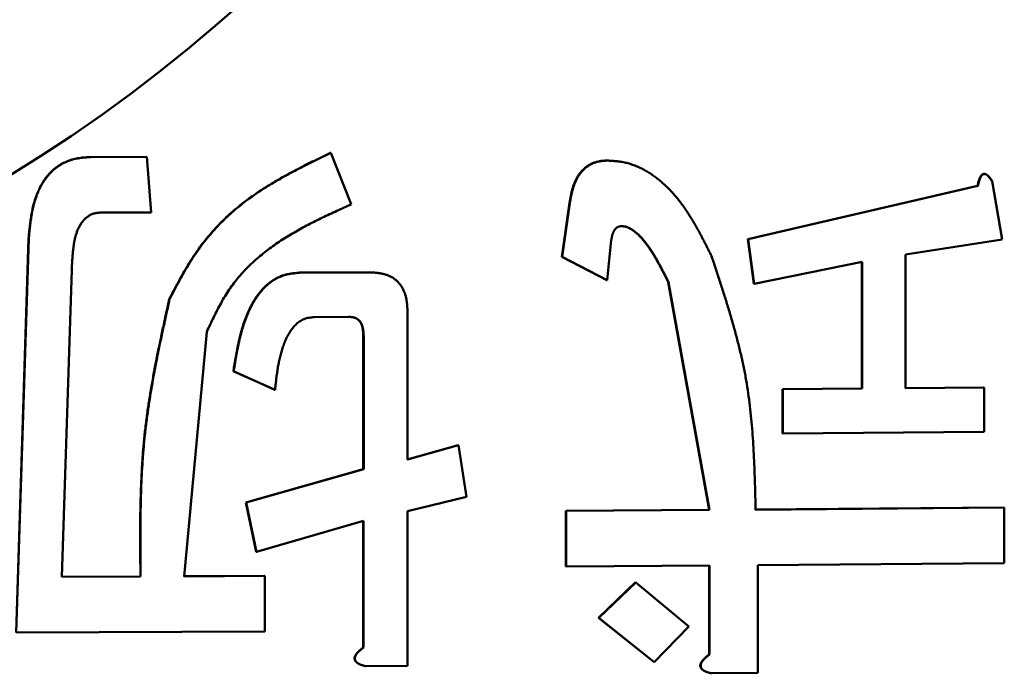
# Model space of a CAD drawing. Units: millimetres. Extents: x 0 to 420, y 0 to 297.
# Drawn here: x 69 to 70, y 209 to 210 of the extents above; entities that cross this region are included whole.
import ezdxf

# ---------------------------------------------------------------- set-up
doc = ezdxf.new("R2010")
doc.units = ezdxf.units.MM
doc.header["$LTSCALE"] = 0.18189
doc.layers.add('NoLayerName_001', color=7, linetype='Continuous')

msp = doc.modelspace()

# ---------------------------------------------------------------- linework, layer by layer
at = {"layer": 'NoLayerName_001', "color": 7, "linetype": 'Continuous', "lineweight": 50}
for p, q in [((69.6067, 209.4532), (69.6282, 209.3994)), ((69.3559, 209.4488), (69.4143, 209.4491)), ((69.3561, 209.4488), (69.4145, 209.449)), ((69.4145, 209.449), (69.4143, 209.4491)), ((69.4145, 209.449), (69.4189, 209.391)), ((70.2981, 209.4237), (70.3086, 209.3626)), ((70.0426, 209.3629), (70.2828, 209.4188)), ((70.0431, 209.3629), (70.2832, 209.4187)), ((69.8481, 209.3444), (69.8567, 209.4033)), ((69.8485, 209.3444), (69.857, 209.4032)), ((69.857, 209.4032), (69.8567, 209.4033)), ((69.4189, 209.391), (69.3669, 209.3908)), ((69.2779, 208.9519), (69.2909, 209.3636)), ((69.2781, 208.9519), (69.2911, 209.3636)), ((69.8999, 209.3619), (69.8956, 209.3202)), ((70.049, 209.3164), (70.0426, 209.3629)), ((70.0431, 209.3629), (70.0426, 209.3629)), ((70.0494, 209.3164), (70.0431, 209.3629)), ((70.3086, 209.3626), (70.2075, 209.347)), ((69.3366, 209.3417), (69.3258, 209.01)), ((69.8952, 209.3203), (69.8481, 209.3444)), ((69.8485, 209.3444), (69.8481, 209.3444)), ((69.8956, 209.3202), (69.8485, 209.3444)), ((70.1623, 209.3393), (70.0494, 209.3164)), ((70.1618, 209.2069), (70.1619, 209.3394)), ((70.1623, 209.2068), (70.1623, 209.3393)), ((70.2075, 209.347), (70.2075, 209.2072)), ((69.5741, 209.328), (69.6473, 209.3284)), ((69.5744, 209.3279), (69.6476, 209.3283)), ((69.6476, 209.3283), (69.6473, 209.3284)), ((69.8956, 209.3202), (69.8952, 209.3203)), ((70.0021, 209.0801), (69.9594, 209.3182)), ((70.0025, 209.08), (69.9598, 209.3182)), ((70.0494, 209.3164), (70.049, 209.3164)), ((69.6261, 209.2818), (69.5894, 209.2816)), ((69.6261, 209.2818), (69.6258, 209.2819)), ((69.687, 209.287), (69.687, 209.1327)), ((69.4772, 209.2663), (69.4534, 209.0106)), ((69.6408, 209.1227), (69.6408, 209.2623)), ((69.6412, 209.2623), (69.6408, 209.2623)), ((69.6412, 209.1226), (69.6412, 209.2623)), ((69.5482, 209.2055), (69.505, 209.2249)), ((69.5053, 209.2248), (69.505, 209.2249)), ((69.5485, 209.2054), (69.5053, 209.2248)), ((70.0789, 209.2062), (70.1618, 209.2069)), ((70.0789, 209.1599), (70.0789, 209.2062)), ((70.0793, 209.2062), (70.0789, 209.2062)), ((70.0793, 209.2062), (70.1623, 209.2068)), ((70.0793, 209.1598), (70.0793, 209.2062)), ((70.1623, 209.2068), (70.1618, 209.2069)), ((70.207, 209.2072), (70.2891, 209.2079)), ((70.2075, 209.2072), (70.2896, 209.2079)), ((70.2896, 209.2079), (70.2891, 209.2079)), ((70.2896, 209.2079), (70.2896, 209.1615)), ((70.0793, 209.1598), (70.0789, 209.1599)), ((70.2896, 209.1615), (70.0793, 209.1598)), ((69.6867, 209.1327), (69.7398, 209.1478)), ((69.687, 209.1327), (69.7401, 209.1477)), ((69.7401, 209.1477), (69.7398, 209.1478)), ((69.7401, 209.1477), (69.7487, 209.0938)), ((69.518, 209.0877), (69.6408, 209.1227)), ((69.5182, 209.0877), (69.6412, 209.1226)), ((69.6412, 209.1226), (69.6408, 209.1227)), ((69.7487, 209.0938), (69.687, 209.0788)), ((69.5288, 209.0363), (69.518, 209.0877)), ((69.5182, 209.0877), (69.518, 209.0877)), ((69.529, 209.0363), (69.5182, 209.0877)), ((70.0504, 209.0804), (70.3102, 209.0825)), ((70.0508, 209.0803), (70.3107, 209.0825)), ((70.3107, 209.0825), (70.3102, 209.0825)), ((70.3107, 209.0825), (70.3107, 209.0245)), ((69.687, 209.0788), (69.687, 208.9171)), ((69.8524, 209.079), (70.0021, 209.0801)), ((69.8524, 209.021), (69.8524, 209.079)), ((69.8527, 209.079), (69.8524, 209.079)), ((69.8527, 209.079), (70.0025, 209.08)), ((69.8527, 209.021), (69.8527, 209.079)), ((70.0025, 209.08), (70.0021, 209.0801)), ((69.6411, 209.0687), (69.529, 209.0363)), ((69.6408, 208.9365), (69.6408, 209.0688)), ((69.6411, 208.9364), (69.6411, 209.0687)), ((69.529, 209.0363), (69.5288, 209.0363)), ((69.8527, 209.021), (69.8524, 209.021)), ((70.0025, 209.022), (69.8527, 209.021)), ((70.0021, 208.929), (70.0021, 209.0221)), ((70.0025, 208.9289), (70.0025, 209.022)), ((70.3107, 209.0245), (70.053, 209.0224)), ((70.053, 209.0224), (70.053, 208.9097)), ((69.3256, 209.0101), (69.4078, 209.0105)), ((69.3258, 209.01), (69.408, 209.0104)), ((69.408, 209.0104), (69.4078, 209.0105)), ((69.4532, 209.0107), (69.5374, 209.0111)), ((69.4534, 209.0106), (69.5377, 209.011)), ((69.5377, 209.011), (69.5374, 209.0111)), ((69.5377, 209.011), (69.5377, 208.953)), ((69.8866, 208.9674), (69.9251, 209.0044)), ((69.887, 208.9673), (69.9255, 209.0043)), ((69.9255, 209.0043), (69.9251, 209.0044)), ((69.9255, 209.0043), (69.9811, 208.9581)), ((69.9444, 208.9212), (69.8866, 208.9674)), ((69.887, 208.9673), (69.8866, 208.9674)), ((69.9448, 208.9211), (69.887, 208.9673)), ((69.5377, 208.953), (69.2781, 208.9519)), ((69.9811, 208.9581), (69.9448, 208.9211)), ((69.687, 208.9171), (69.6433, 208.9168)), ((69.9448, 208.9211), (69.9444, 208.9212)), ((69.6433, 208.9168), (69.643, 208.9169)), ((70.0046, 208.9093), (70.0042, 208.9094)), ((70.053, 208.9097), (70.0046, 208.9093))]:
    msp.add_line(p, q, dxfattribs=at)
msp.add_circle((68.441, 210.7975), 1.6, dxfattribs=at)
for points, knots in [([(69.4381, 209.3005), (69.4395, 209.3033), (69.4424, 209.3088), (69.4468, 209.3171), (69.4513, 209.3253), (69.456, 209.3333), (69.4608, 209.3413), (69.466, 209.3491), (69.4714, 209.3567), (69.4772, 209.364), (69.4833, 209.3711), (69.4896, 209.378), (69.4962, 209.3846), (69.5031, 209.3909), (69.5102, 209.397), (69.5175, 209.4027), (69.525, 209.4081), (69.5326, 209.4134), (69.5404, 209.4183), (69.5484, 209.4231), (69.5564, 209.4278), (69.5646, 209.4322), (69.5729, 209.4366), (69.5812, 209.4409), (69.5896, 209.445), (69.598, 209.4492), (69.6036, 209.4519), (69.6064, 209.4533)], [0, 0, 0, 0, 0.0093556, 0.0187062, 0.0280482, 0.0373804, 0.0467053, 0.0560306, 0.0653682, 0.074719, 0.0840754, 0.0934293, 0.102772, 0.1120947, 0.1213889, 0.130658, 0.1399157, 0.1491732, 0.1584388, 0.1677183, 0.1770148, 0.1863298, 0.1956627, 0.2050117, 0.2143738, 0.223745, 0.2331209, 0.2331209, 0.2331209, 0.2331209]), ([(69.4383, 209.3005), (69.4398, 209.3032), (69.4427, 209.3088), (69.4471, 209.317), (69.4516, 209.3252), (69.4562, 209.3333), (69.4611, 209.3412), (69.4663, 209.349), (69.4717, 209.3566), (69.4775, 209.364), (69.4836, 209.3711), (69.4899, 209.3779), (69.4965, 209.3845), (69.5034, 209.3909), (69.5105, 209.3969), (69.5178, 209.4026), (69.5252, 209.4081), (69.5329, 209.4133), (69.5407, 209.4183), (69.5487, 209.4231), (69.5567, 209.4277), (69.5649, 209.4322), (69.5732, 209.4365), (69.5815, 209.4408), (69.5899, 209.445), (69.5983, 209.4491), (69.6039, 209.4518), (69.6067, 209.4532)], [0, 0, 0, 0, 0.0093569, 0.0187089, 0.0280522, 0.0373857, 0.046712, 0.0560385, 0.0653774, 0.0747295, 0.0840872, 0.0934424, 0.1027864, 0.1121103, 0.1214058, 0.1306762, 0.1399352, 0.149194, 0.158461, 0.1677417, 0.1770396, 0.1863559, 0.1956901, 0.2050404, 0.2144038, 0.2237763, 0.2331535, 0.2331535, 0.2331535, 0.2331535]), ([(69.2909, 209.3636), (69.291, 209.3646), (69.2912, 209.3666), (69.2915, 209.3696), (69.2918, 209.3726), (69.2921, 209.3756), (69.2925, 209.3786), (69.2928, 209.3816), (69.2933, 209.3846), (69.2937, 209.3876), (69.2943, 209.3905), (69.2949, 209.3935), (69.2955, 209.3964), (69.2962, 209.3994), (69.2971, 209.4023), (69.298, 209.4052), (69.2989, 209.408), (69.3, 209.4109), (69.3012, 209.4136), (69.3025, 209.4164), (69.3039, 209.4191), (69.3054, 209.4217), (69.307, 209.4242), (69.3087, 209.4267), (69.3106, 209.4291), (69.3126, 209.4314), (69.3147, 209.4335), (69.3169, 209.4356), (69.3192, 209.4375), (69.3217, 209.4392), (69.3242, 209.4409), (69.3268, 209.4423), (69.3296, 209.4436), (69.3323, 209.4448), (69.3352, 209.4458), (69.3381, 209.4466), (69.341, 209.4473), (69.3439, 209.4478), (69.3469, 209.4482), (69.3489, 209.4483), (69.3499, 209.4484)], [0, 0, 0, 0, 0.0030167, 0.006033, 0.0090485, 0.0120629, 0.015076, 0.0180881, 0.0210993, 0.0241102, 0.0271217, 0.0301353, 0.0331525, 0.0361751, 0.0392016, 0.0422294, 0.0452568, 0.0482823, 0.0513052, 0.0543255, 0.057344, 0.0603622, 0.0633816, 0.0664005, 0.0694174, 0.072432, 0.0754454, 0.0784594, 0.0814742, 0.0844892, 0.0875042, 0.0905186, 0.0935322, 0.0965441, 0.0995529, 0.1025569, 0.1055543, 0.1085451, 0.1115356, 0.1145298, 0.1145298, 0.1145298, 0.1145298]), ([(69.2911, 209.3636), (69.2912, 209.3646), (69.2914, 209.3666), (69.2917, 209.3696), (69.292, 209.3726), (69.2923, 209.3756), (69.2927, 209.3786), (69.293, 209.3815), (69.2935, 209.3845), (69.2939, 209.3875), (69.2945, 209.3905), (69.2951, 209.3934), (69.2957, 209.3964), (69.2964, 209.3993), (69.2973, 209.4022), (69.2982, 209.4051), (69.2992, 209.408), (69.3002, 209.4108), (69.3014, 209.4136), (69.3027, 209.4163), (69.3041, 209.419), (69.3056, 209.4216), (69.3072, 209.4242), (69.309, 209.4266), (69.3108, 209.429), (69.3128, 209.4313), (69.3149, 209.4335), (69.3171, 209.4355), (69.3195, 209.4374), (69.3219, 209.4392), (69.3244, 209.4408), (69.3271, 209.4423), (69.3298, 209.4436), (69.3326, 209.4447), (69.3354, 209.4457), (69.3383, 209.4466), (69.3412, 209.4472), (69.3442, 209.4477), (69.3471, 209.4481), (69.3491, 209.4483), (69.3501, 209.4484)], [0, 0, 0, 0, 0.0030173, 0.0060342, 0.0090503, 0.0120653, 0.015079, 0.0180914, 0.021103, 0.0241143, 0.0271262, 0.03014, 0.0331576, 0.0361806, 0.0392074, 0.0422356, 0.0452634, 0.0482893, 0.0513128, 0.0543337, 0.0573528, 0.0603717, 0.0633916, 0.066411, 0.0694283, 0.0724432, 0.0754569, 0.0784713, 0.0814864, 0.0845019, 0.0875173, 0.0905322, 0.0935463, 0.0965585, 0.0995677, 0.1025722, 0.1055699, 0.1085611, 0.111552, 0.1145466, 0.1145466, 0.1145466, 0.1145466]), ([(69.3499, 209.4484), (69.3509, 209.4485), (69.3529, 209.4487), (69.3549, 209.4488), (69.3559, 209.4488)], [0, 0, 0, 0, 0.002998565, 0.005999879, 0.005999879, 0.005999879, 0.005999879]), ([(69.3501, 209.4484), (69.3511, 209.4484), (69.3531, 209.4486), (69.3551, 209.4487), (69.3561, 209.4488)], [0, 0, 0, 0, 0.002999008, 0.006000767, 0.006000767, 0.006000767, 0.006000767]), ([(69.8567, 209.4033), (69.8568, 209.4039), (69.857, 209.4051), (69.8574, 209.4069), (69.8577, 209.4086), (69.8581, 209.4104), (69.8585, 209.4121), (69.8589, 209.4139), (69.8594, 209.4156), (69.8599, 209.4174), (69.8605, 209.4191), (69.8611, 209.4208), (69.8618, 209.4225), (69.8625, 209.4241), (69.8633, 209.4258), (69.8642, 209.4273), (69.8651, 209.4289), (69.8661, 209.4304), (69.8672, 209.4319), (69.8683, 209.4333), (69.8695, 209.4346), (69.8708, 209.4359), (69.8721, 209.4371), (69.8735, 209.4383), (69.8749, 209.4393), (69.8764, 209.4403), (69.878, 209.4412), (69.8796, 209.442), (69.8812, 209.4427), (69.8829, 209.4432), (69.8846, 209.4437), (69.8863, 209.4441), (69.8881, 209.4444), (69.8899, 209.4446), (69.8916, 209.4448), (69.8934, 209.445), (69.8946, 209.4452), (69.8952, 209.4452)], [0, 0, 0, 0, 0.00180595, 0.00361157, 0.00541662, 0.00722099, 0.00902478, 0.01082837, 0.0126325, 0.01443833, 0.01624749, 0.0180607, 0.01987606, 0.02169161, 0.02350575, 0.02531728, 0.02712544, 0.02892995, 0.03073106, 0.0325296, 0.03432655, 0.03612273, 0.03791911, 0.03971687, 0.04151611, 0.04331273, 0.0451025, 0.04688244, 0.04865166, 0.05041578, 0.05218156, 0.05395331, 0.05573322, 0.05752172, 0.05931785, 0.0611196, 0.06292434, 0.06292434, 0.06292434, 0.06292434]), ([(69.857, 209.4032), (69.8571, 209.4038), (69.8573, 209.4048), (69.8576, 209.4063), (69.8579, 209.4079), (69.8583, 209.4094), (69.8586, 209.411), (69.859, 209.4125), (69.8594, 209.4141), (69.8598, 209.4156), (69.8602, 209.4171), (69.8607, 209.4186), (69.8613, 209.4201), (69.8618, 209.4216), (69.8625, 209.423), (69.8631, 209.4245), (69.8638, 209.4259), (69.8646, 209.4273), (69.8654, 209.4287), (69.8663, 209.43), (69.8672, 209.4313), (69.8681, 209.4325), (69.8692, 209.4337), (69.8702, 209.4349), (69.8713, 209.436), (69.8725, 209.4371), (69.8737, 209.4381), (69.875, 209.439), (69.8763, 209.4399), (69.8776, 209.4407), (69.879, 209.4414), (69.8804, 209.4421), (69.8819, 209.4427), (69.8833, 209.4433), (69.8848, 209.4437), (69.8863, 209.4441), (69.8879, 209.4445), (69.8894, 209.4447), (69.8909, 209.4449), (69.892, 209.4449), (69.8925, 209.445)], [0, 0, 0, 0, 0.0015831, 0.00316595, 0.00474833, 0.00633012, 0.00791127, 0.0094919, 0.01107232, 0.01265304, 0.01423484, 0.01581878, 0.01740574, 0.01899482, 0.02058475, 0.02217447, 0.02376312, 0.02535007, 0.02693495, 0.02851766, 0.0300984, 0.0316777, 0.03325609, 0.03483314, 0.03640834, 0.03798145, 0.03955253, 0.04112199, 0.04269042, 0.04425829, 0.04582584, 0.04739318, 0.04896004, 0.05052538, 0.05208817, 0.05364768, 0.05520346, 0.05675624, 0.05830907, 0.05986375, 0.05986375, 0.05986375, 0.05986375]), ([(69.8925, 209.445), (69.893, 209.445), (69.894, 209.4451), (69.8951, 209.4451), (69.8956, 209.4451)], [0, 0, 0, 0, 0.001556795, 0.003114908, 0.003114908, 0.003114908, 0.003114908]), ([(69.8956, 209.4451), (69.8973, 209.445), (69.9008, 209.4448), (69.9059, 209.4444), (69.9111, 209.4437), (69.9161, 209.4427), (69.9211, 209.4412), (69.9259, 209.4394), (69.9307, 209.4373), (69.9353, 209.4349), (69.9397, 209.4322), (69.9441, 209.4293), (69.9483, 209.4262), (69.9523, 209.4229), (69.9562, 209.4194), (69.9599, 209.4158), (69.9635, 209.412), (69.9669, 209.4081), (69.9702, 209.4041), (69.9734, 209.4), (69.9764, 209.3958), (69.9794, 209.3915), (69.9822, 209.3871), (69.9849, 209.3827), (69.9875, 209.3781), (69.9901, 209.3736), (69.9926, 209.369), (69.9951, 209.3643), (69.9975, 209.3596), (69.9999, 209.3549), (70.0023, 209.3502), (70.0039, 209.347), (70.0046, 209.3454)], [0, 0, 0, 0, 0.0051938, 0.0103738, 0.0155342, 0.0206846, 0.0258467, 0.0310278, 0.0362245, 0.0414264, 0.0466282, 0.0518333, 0.0570432, 0.0622572, 0.0674729, 0.0726862, 0.0778915, 0.0830843, 0.0882697, 0.0934538, 0.0986416, 0.1038369, 0.1090425, 0.1142601, 0.1194905, 0.1247337, 0.1299893, 0.1352559, 0.1405319, 0.1458154, 0.1511039, 0.156395, 0.156395, 0.156395, 0.156395]), ([(70.2828, 209.4188), (70.2828, 209.4191), (70.2829, 209.4195), (70.283, 209.4201), (70.2831, 209.4205), (70.2832, 209.4209), (70.2833, 209.4214), (70.2834, 209.4218), (70.2835, 209.4222), (70.2836, 209.4227), (70.2838, 209.4231), (70.2839, 209.4235), (70.284, 209.4239), (70.2841, 209.4244), (70.2842, 209.4248), (70.2844, 209.4252), (70.2845, 209.4256), (70.2847, 209.4261), (70.2848, 209.4265), (70.285, 209.4269), (70.2852, 209.4273), (70.2854, 209.4277), (70.2856, 209.4281), (70.2858, 209.4284), (70.286, 209.4288), (70.2863, 209.4292), (70.2866, 209.4295), (70.2869, 209.4299), (70.2872, 209.4302), (70.2875, 209.4305), (70.2879, 209.4307), (70.2882, 209.4309), (70.2886, 209.4311), (70.2891, 209.4312), (70.2895, 209.4312), (70.2899, 209.4312), (70.2904, 209.4311), (70.2908, 209.431), (70.2912, 209.4308), (70.2915, 209.4306), (70.2918, 209.4304), (70.2919, 209.4304)], [0, 0, 0, 0, 0.00088602, 0.00132898, 0.0017719, 0.00221476, 0.00265756, 0.00310031, 0.00354301, 0.00398569, 0.00442839, 0.00487114, 0.00531401, 0.00575708, 0.00620044, 0.0066442, 0.0070884, 0.00753274, 0.00797685, 0.00842048, 0.00886346, 0.0093057, 0.00974727, 0.01018834, 0.01062923, 0.01106993, 0.01151009, 0.01194981, 0.01238936, 0.01282759, 0.01326398, 0.01369899, 0.01413211, 0.01456407, 0.01499554, 0.01542809, 0.01586108, 0.0162927, 0.01672429, 0.01715695, 0.01759022, 0.01759022, 0.01759022, 0.01759022]), ([(70.2832, 209.4187), (70.2833, 209.419), (70.2834, 209.4194), (70.2835, 209.42), (70.2836, 209.4204), (70.2837, 209.4209), (70.2838, 209.4213), (70.2839, 209.4217), (70.284, 209.4222), (70.2841, 209.4226), (70.2842, 209.423), (70.2843, 209.4234), (70.2845, 209.4239), (70.2846, 209.4243), (70.2847, 209.4247), (70.2849, 209.4251), (70.285, 209.4256), (70.2852, 209.426), (70.2853, 209.4264), (70.2855, 209.4268), (70.2857, 209.4272), (70.2859, 209.4276), (70.2861, 209.428), (70.2863, 209.4284), (70.2865, 209.4288), (70.2868, 209.4291), (70.287, 209.4295), (70.2873, 209.4298), (70.2876, 209.4301), (70.288, 209.4304), (70.2883, 209.4306), (70.2887, 209.4309), (70.2891, 209.431), (70.2895, 209.4311), (70.29, 209.4311), (70.2904, 209.4311), (70.2908, 209.431), (70.2912, 209.4309), (70.2916, 209.4307), (70.292, 209.4305), (70.2923, 209.4304), (70.2924, 209.4303)], [0, 0, 0, 0, 0.00088604, 0.00132902, 0.00177195, 0.00221483, 0.00265765, 0.00310041, 0.00354314, 0.00398585, 0.00442858, 0.00487138, 0.0053143, 0.00575742, 0.00620084, 0.00664467, 0.00708894, 0.00753335, 0.00797754, 0.00842122, 0.00886424, 0.0093065, 0.00974807, 0.01018912, 0.01062998, 0.01107065, 0.01151083, 0.01195064, 0.01239032, 0.01282862, 0.01326499, 0.01369997, 0.01413317, 0.01456512, 0.01499657, 0.01542919, 0.01586232, 0.01629401, 0.01672565, 0.01715834, 0.01759165, 0.01759165, 0.01759165, 0.01759165]), ([(70.2919, 209.4304), (70.292, 209.4303), (70.2923, 209.4301), (70.2926, 209.4298), (70.293, 209.4296), (70.2933, 209.4293), (70.2936, 209.429), (70.2939, 209.4287), (70.2942, 209.4284), (70.2945, 209.428), (70.2948, 209.4277), (70.295, 209.4274), (70.2953, 209.427), (70.2956, 209.4267), (70.2958, 209.4263), (70.2961, 209.426), (70.2963, 209.4256), (70.2966, 209.4253), (70.2968, 209.4249), (70.2971, 209.4245), (70.2973, 209.4242), (70.2975, 209.4239), (70.2976, 209.4238)], [0, 0, 0, 0, 0.000433191, 0.00086659, 0.001300263, 0.001733958, 0.00216727, 0.002600329, 0.003033463, 0.003466937, 0.003900956, 0.004335667, 0.004771169, 0.005207512, 0.005644704, 0.006082718, 0.006521495, 0.006960949, 0.00740097, 0.007841433, 0.008282197, 0.008723114, 0.008723114, 0.008723114, 0.008723114]), ([(70.2924, 209.4303), (70.2925, 209.4302), (70.2927, 209.43), (70.2931, 209.4298), (70.2934, 209.4295), (70.2938, 209.4292), (70.2941, 209.4289), (70.2944, 209.4286), (70.2947, 209.4283), (70.295, 209.428), (70.2952, 209.4276), (70.2955, 209.4273), (70.2958, 209.427), (70.2961, 209.4266), (70.2963, 209.4263), (70.2966, 209.4259), (70.2968, 209.4256), (70.2971, 209.4252), (70.2973, 209.4248), (70.2976, 209.4245), (70.2978, 209.4241), (70.298, 209.4239), (70.2981, 209.4237)], [0, 0, 0, 0, 0.000433246, 0.000866696, 0.001300406, 0.001734125, 0.002167454, 0.002600526, 0.003033672, 0.00346716, 0.003901196, 0.00433593, 0.004771459, 0.005207834, 0.005645065, 0.006083125, 0.006521953, 0.006961462, 0.007401543, 0.007842069, 0.008282898, 0.008723881, 0.008723881, 0.008723881, 0.008723881]), ([(70.2832, 209.4187), (70.2831, 209.4187), (70.283, 209.4187), (70.2828, 209.4188), (70.2828, 209.4188)], [0, 0, 0, 0, 0.0003838338, 0.0004797427, 0.0004797427, 0.0004797427, 0.0004797427]), ([(69.3669, 209.3908), (69.3663, 209.3908), (69.3651, 209.3907), (69.3633, 209.3905), (69.3615, 209.3903), (69.3597, 209.3899), (69.358, 209.3894), (69.3563, 209.3887), (69.3546, 209.3878), (69.3531, 209.3868), (69.3516, 209.3857), (69.3502, 209.3845), (69.3489, 209.3833), (69.3477, 209.3819), (69.3466, 209.3804), (69.3455, 209.3789), (69.3446, 209.3773), (69.3437, 209.3757), (69.3429, 209.3741), (69.3422, 209.3724), (69.3415, 209.3707), (69.3409, 209.369), (69.3404, 209.3672), (69.3399, 209.3655), (69.3394, 209.3637), (69.3391, 209.3619), (69.3387, 209.3601), (69.3384, 209.3583), (69.3381, 209.3565), (69.3379, 209.3546), (69.3376, 209.3528), (69.3374, 209.351), (69.3372, 209.3491), (69.3371, 209.3473), (69.3369, 209.3454), (69.3368, 209.3435), (69.3367, 209.3423), (69.3366, 209.3417)], [0, 0, 0, 0, 0.00183773, 0.00366921, 0.00549101, 0.0073055, 0.00912304, 0.0109517, 0.01279059, 0.01463538, 0.01647918, 0.01831739, 0.02015236, 0.02198641, 0.02382085, 0.02565656, 0.02749413, 0.02933262, 0.03116962, 0.0330016, 0.03482769, 0.03665033, 0.03847175, 0.04029379, 0.04211793, 0.04394531, 0.04577673, 0.04761273, 0.04945357, 0.05129929, 0.05314972, 0.0550045, 0.05686313, 0.058725, 0.06058937, 0.06245546, 0.06432241, 0.06432241, 0.06432241, 0.06432241]), ([(69.6282, 209.3994), (69.6257, 209.3983), (69.6207, 209.396), (69.6131, 209.3925), (69.6055, 209.389), (69.598, 209.3855), (69.5906, 209.3818), (69.5832, 209.3781), (69.5759, 209.3742), (69.5687, 209.3701), (69.5616, 209.3659), (69.5546, 209.3615), (69.5478, 209.3569), (69.5411, 209.352), (69.5346, 209.3468), (69.5282, 209.3414), (69.5221, 209.3358), (69.5163, 209.3298), (69.5107, 209.3236), (69.5055, 209.3171), (69.5006, 209.3104), (69.4962, 209.3034), (69.492, 209.2962), (69.4881, 209.2889), (69.4844, 209.2815), (69.4808, 209.2739), (69.4784, 209.2689), (69.4772, 209.2663)], [0, 0, 0, 0, 0.0083267, 0.0166499, 0.0249666, 0.0332741, 0.0415703, 0.0498542, 0.0581261, 0.0663876, 0.074642, 0.0828947, 0.0911531, 0.0994271, 0.1077285, 0.1160561, 0.1243955, 0.1327343, 0.1410632, 0.1493762, 0.1576711, 0.1659568, 0.1742518, 0.1825661, 0.190902, 0.1992555, 0.2076188, 0.2076188, 0.2076188, 0.2076188]), ([(69.9106, 209.3766), (69.9104, 209.3766), (69.91, 209.3766), (69.9095, 209.3765), (69.9089, 209.3764), (69.9084, 209.3763), (69.9078, 209.3761), (69.9073, 209.3759), (69.9068, 209.3757), (69.9062, 209.3755), (69.9058, 209.3752), (69.9053, 209.3748), (69.9049, 209.3744), (69.9045, 209.374), (69.9041, 209.3736), (69.9038, 209.3731), (69.9035, 209.3727), (69.9031, 209.3722), (69.9028, 209.3717), (69.9026, 209.3712), (69.9023, 209.3707), (69.9021, 209.3702), (69.9018, 209.3697), (69.9016, 209.3691), (69.9014, 209.3686), (69.9013, 209.3681), (69.9011, 209.3675), (69.9009, 209.367), (69.9008, 209.3664), (69.9007, 209.3659), (69.9005, 209.3653), (69.9004, 209.3647), (69.9003, 209.3642), (69.9002, 209.3636), (69.9001, 209.363), (69.9, 209.3624), (69.8999, 209.3621), (69.8999, 209.3619)], [0, 0, 0, 0, 0.00056239, 0.00112458, 0.00168659, 0.00224889, 0.00281262, 0.00337895, 0.00394592, 0.00451163, 0.00507608, 0.00564162, 0.00621051, 0.00678264, 0.00735599, 0.00792842, 0.00849964, 0.00906953, 0.00963798, 0.01020486, 0.0107705, 0.01133568, 0.01190106, 0.01246717, 0.01303444, 0.01360319, 0.01417362, 0.01474588, 0.01531999, 0.01589593, 0.01647361, 0.01705287, 0.01763353, 0.01821535, 0.01879806, 0.01938139, 0.01996502, 0.01996502, 0.01996502, 0.01996502]), ([(69.9594, 209.3182), (69.9587, 209.3196), (69.9577, 209.3216), (69.9563, 209.3243), (69.9553, 209.3264), (69.9543, 209.3284), (69.9532, 209.3304), (69.9522, 209.3324), (69.9511, 209.3344), (69.95, 209.3364), (69.9489, 209.3384), (69.9478, 209.3404), (69.9467, 209.3424), (69.9455, 209.3443), (69.9444, 209.3463), (69.9432, 209.3482), (69.942, 209.3501), (69.9407, 209.352), (69.9395, 209.3539), (69.9382, 209.3558), (69.9368, 209.3576), (69.9355, 209.3594), (69.9341, 209.3612), (69.9326, 209.3629), (69.9311, 209.3646), (69.9295, 209.3663), (69.9279, 209.3679), (69.9263, 209.3694), (69.9245, 209.3708), (69.9227, 209.3722), (69.9208, 209.3734), (69.9189, 209.3745), (69.9168, 209.3755), (69.9147, 209.3762), (69.9124, 209.3765), (69.9109, 209.3766), (69.9102, 209.3767)], [0, 0, 0, 0, 0.00454687, 0.00682001, 0.00909281, 0.01136517, 0.01363703, 0.01590832, 0.01817903, 0.02044917, 0.02271879, 0.02498797, 0.02725685, 0.02952562, 0.03179452, 0.03406386, 0.036334, 0.03860539, 0.04087848, 0.04315262, 0.04542618, 0.04769779, 0.04996653, 0.05223191, 0.05449399, 0.05675344, 0.05901154, 0.06126992, 0.06352769, 0.06578399, 0.06804036, 0.0703007, 0.07255676, 0.07479517, 0.07703522, 0.07929163, 0.07929163, 0.07929163, 0.07929163]), ([(69.9598, 209.3182), (69.9591, 209.3195), (69.9581, 209.3216), (69.9567, 209.3243), (69.9557, 209.3263), (69.9546, 209.3283), (69.9536, 209.3303), (69.9525, 209.3323), (69.9515, 209.3344), (69.9504, 209.3364), (69.9493, 209.3383), (69.9482, 209.3403), (69.9471, 209.3423), (69.9459, 209.3443), (69.9448, 209.3462), (69.9436, 209.3481), (69.9424, 209.35), (69.9411, 209.352), (69.9399, 209.3538), (69.9386, 209.3557), (69.9372, 209.3576), (69.9359, 209.3594), (69.9344, 209.3611), (69.933, 209.3629), (69.9315, 209.3646), (69.9299, 209.3662), (69.9283, 209.3678), (69.9266, 209.3693), (69.9249, 209.3707), (69.9231, 209.3721), (69.9212, 209.3733), (69.9192, 209.3744), (69.9172, 209.3754), (69.915, 209.3761), (69.9128, 209.3764), (69.9113, 209.3766), (69.9106, 209.3766)], [0, 0, 0, 0, 0.00454732, 0.00682069, 0.00909372, 0.01136631, 0.0136384, 0.01590993, 0.01818089, 0.02045127, 0.02272114, 0.02499058, 0.02725972, 0.02952875, 0.03179793, 0.03406755, 0.03633798, 0.03860966, 0.04088305, 0.0431575, 0.04543136, 0.04770327, 0.04997229, 0.05223794, 0.05450028, 0.05675996, 0.05901828, 0.06127688, 0.06353487, 0.06579143, 0.06804809, 0.07030871, 0.07256495, 0.07480346, 0.07704374, 0.07930053, 0.07930053, 0.07930053, 0.07930053]), ([(70.0046, 209.3454), (70.0061, 209.3412), (70.0089, 209.3326), (70.0132, 209.3197), (70.0173, 209.3068), (70.0214, 209.2939), (70.0253, 209.2809), (70.029, 209.2679), (70.0324, 209.2549), (70.0356, 209.2418), (70.0385, 209.2286), (70.041, 209.2154), (70.0431, 209.2021), (70.0448, 209.1887), (70.0463, 209.1753), (70.0475, 209.1618), (70.0484, 209.1483), (70.0491, 209.1348), (70.0497, 209.1212), (70.0501, 209.1076), (70.0505, 209.094), (70.0507, 209.0849), (70.0508, 209.0803)], [0, 0, 0, 0, 0.0135752, 0.0271451, 0.0407047, 0.0542497, 0.067777, 0.0812847, 0.0947729, 0.1082438, 0.1217022, 0.1351555, 0.1486144, 0.1620885, 0.1755843, 0.1891052, 0.2026523, 0.2162244, 0.2298186, 0.2434307, 0.2570552, 0.2706861, 0.2706861, 0.2706861, 0.2706861]), ([(69.505, 209.2249), (69.5052, 209.2262), (69.5056, 209.2288), (69.5063, 209.2327), (69.5069, 209.2365), (69.5076, 209.2404), (69.5083, 209.2443), (69.509, 209.2481), (69.5098, 209.252), (69.5106, 209.2558), (69.5114, 209.2596), (69.5124, 209.2633), (69.5134, 209.2671), (69.5145, 209.2708), (69.5156, 209.2745), (69.5169, 209.2781), (69.5183, 209.2817), (69.5197, 209.2853), (69.5213, 209.2888), (69.523, 209.2923), (69.5248, 209.2957), (69.5268, 209.2991), (69.5289, 209.3023), (69.5312, 209.3055), (69.5336, 209.3085), (69.5362, 209.3114), (69.5389, 209.3142), (69.5418, 209.3167), (69.545, 209.3191), (69.5482, 209.3212), (69.5516, 209.323), (69.5552, 209.3246), (69.5588, 209.3258), (69.5626, 209.3266), (69.5664, 209.3272), (69.5702, 209.3276), (69.5728, 209.3279), (69.5741, 209.328)], [0, 0, 0, 0, 0.0039373, 0.0078732, 0.011806, 0.0157344, 0.0196573, 0.0235733, 0.0274818, 0.031382, 0.0352737, 0.0391568, 0.0430318, 0.0468995, 0.0507614, 0.0546192, 0.0584755, 0.0623334, 0.0661966, 0.0700693, 0.0739504, 0.0778343, 0.081717, 0.0855966, 0.0894732, 0.0933475, 0.0972217, 0.1011011, 0.1049919, 0.108885, 0.1127656, 0.1166244, 0.1204592, 0.1242866, 0.128128, 0.1319885, 0.1358614, 0.1358614, 0.1358614, 0.1358614]), ([(69.5053, 209.2248), (69.5055, 209.2261), (69.5059, 209.2287), (69.5065, 209.2326), (69.5072, 209.2365), (69.5078, 209.2403), (69.5085, 209.2442), (69.5093, 209.2481), (69.51, 209.2519), (69.5109, 209.2557), (69.5117, 209.2595), (69.5127, 209.2633), (69.5137, 209.267), (69.5148, 209.2707), (69.5159, 209.2744), (69.5172, 209.2781), (69.5186, 209.2817), (69.52, 209.2852), (69.5216, 209.2888), (69.5233, 209.2922), (69.5251, 209.2957), (69.5271, 209.299), (69.5292, 209.3023), (69.5314, 209.3054), (69.5339, 209.3085), (69.5365, 209.3114), (69.5392, 209.3141), (69.5421, 209.3166), (69.5452, 209.319), (69.5485, 209.3211), (69.5519, 209.323), (69.5555, 209.3245), (69.5591, 209.3257), (69.5629, 209.3265), (69.5667, 209.3271), (69.5705, 209.3276), (69.5731, 209.3278), (69.5744, 209.3279)], [0, 0, 0, 0, 0.0039377, 0.0078738, 0.011807, 0.0157358, 0.0196589, 0.0235753, 0.0274841, 0.0313847, 0.0352766, 0.0391601, 0.0430354, 0.0469035, 0.0507657, 0.0546239, 0.0584806, 0.0623388, 0.0662024, 0.0700755, 0.073957, 0.0778412, 0.0817243, 0.0856042, 0.0894811, 0.0933557, 0.0972302, 0.10111, 0.1050012, 0.1088946, 0.1127755, 0.1166346, 0.1204698, 0.1242976, 0.1281393, 0.1320002, 0.1358735, 0.1358735, 0.1358735, 0.1358735]), ([(69.6476, 209.3283), (69.6482, 209.3283), (69.6493, 209.3282), (69.6509, 209.3281), (69.6525, 209.328), (69.6542, 209.3278), (69.6558, 209.3277), (69.6574, 209.3275), (69.659, 209.3272), (69.6606, 209.3269), (69.6622, 209.3266), (69.6637, 209.3261), (69.6653, 209.3256), (69.6668, 209.3251), (69.6683, 209.3244), (69.6698, 209.3237), (69.6712, 209.3229), (69.6726, 209.322), (69.6739, 209.321), (69.6751, 209.32), (69.6764, 209.3189), (69.6775, 209.3177), (69.6786, 209.3165), (69.6796, 209.3152), (69.6805, 209.3139), (69.6814, 209.3125), (69.6822, 209.311), (69.6829, 209.3095), (69.6835, 209.308), (69.6841, 209.3065), (69.6847, 209.3049), (69.6851, 209.3034), (69.6855, 209.3018), (69.6858, 209.3002), (69.6861, 209.2986), (69.6863, 209.2969), (69.6865, 209.2953), (69.6866, 209.2937), (69.6867, 209.292), (69.6868, 209.2909), (69.6868, 209.2904)], [0, 0, 0, 0, 0.00164101, 0.00328078, 0.00491815, 0.00655222, 0.00818236, 0.00980839, 0.01143068, 0.01305023, 0.01466884, 0.01628916, 0.0179138, 0.01954208, 0.02117271, 0.02280471, 0.0244375, 0.02607089, 0.02770451, 0.02933799, 0.03097121, 0.03260441, 0.03423836, 0.03587433, 0.03751298, 0.03915425, 0.04079736, 0.04244125, 0.04408526, 0.04572866, 0.04737061, 0.04901013, 0.05064693, 0.05228321, 0.05392115, 0.05556215, 0.05720697, 0.05885581, 0.06050841, 0.06216415, 0.06216415, 0.06216415, 0.06216415]), ([(69.4078, 209.0105), (69.4078, 209.0153), (69.4077, 209.0251), (69.4076, 209.0398), (69.4076, 209.0545), (69.4076, 209.0691), (69.4078, 209.0837), (69.4082, 209.0984), (69.4088, 209.113), (69.4096, 209.1275), (69.4106, 209.1421), (69.412, 209.1566), (69.4136, 209.1711), (69.4156, 209.1856), (69.4178, 209.2), (69.4203, 209.2144), (69.423, 209.2288), (69.4258, 209.2432), (69.4287, 209.2575), (69.4318, 209.2719), (69.4349, 209.2862), (69.437, 209.2958), (69.4381, 209.3005)], [0, 0, 0, 0, 0.01467, 0.0293364, 0.043996, 0.0586459, 0.0732837, 0.0879082, 0.1025192, 0.1171176, 0.1317062, 0.1462893, 0.1608732, 0.1754642, 0.1900664, 0.2046824, 0.2193131, 0.233958, 0.2486157, 0.2632837, 0.277959, 0.292638, 0.292638, 0.292638, 0.292638]), ([(69.408, 209.0104), (69.408, 209.0153), (69.4079, 209.0251), (69.4078, 209.0397), (69.4078, 209.0544), (69.4079, 209.069), (69.4081, 209.0837), (69.4085, 209.0983), (69.409, 209.1129), (69.4098, 209.1275), (69.4109, 209.142), (69.4122, 209.1565), (69.4139, 209.171), (69.4159, 209.1855), (69.4181, 209.1999), (69.4206, 209.2143), (69.4232, 209.2287), (69.426, 209.2431), (69.429, 209.2574), (69.4321, 209.2718), (69.4352, 209.2861), (69.4373, 209.2957), (69.4383, 209.3005)], [0, 0, 0, 0, 0.0146701, 0.0293366, 0.0439963, 0.0586462, 0.0732841, 0.0879087, 0.1025197, 0.1171182, 0.1317068, 0.1462899, 0.1608739, 0.1754649, 0.1900671, 0.2046832, 0.2193139, 0.233959, 0.2486167, 0.2632848, 0.2779602, 0.2926393, 0.2926393, 0.2926393, 0.2926393]), ([(69.6868, 209.2904), (69.6869, 209.2898), (69.6869, 209.2887), (69.687, 209.2876), (69.687, 209.287)], [0, 0, 0, 0, 0.001657978, 0.00331712, 0.00331712, 0.00331712, 0.00331712]), ([(69.5894, 209.2816), (69.5885, 209.2815), (69.5868, 209.2813), (69.5841, 209.2809), (69.5815, 209.2804), (69.5789, 209.2796), (69.5765, 209.2785), (69.5742, 209.2771), (69.5721, 209.2755), (69.5701, 209.2736), (69.5683, 209.2717), (69.5666, 209.2696), (69.565, 209.2675), (69.5635, 209.2652), (69.5621, 209.2629), (69.5609, 209.2605), (69.5597, 209.258), (69.5587, 209.2555), (69.5577, 209.253), (69.5568, 209.2504), (69.5559, 209.2478), (69.5552, 209.2452), (69.5544, 209.2426), (69.5538, 209.24), (69.5532, 209.2374), (69.5526, 209.2348), (69.5521, 209.2321), (69.5516, 209.2295), (69.5512, 209.2268), (69.5508, 209.2242), (69.5504, 209.2215), (69.55, 209.2188), (69.5497, 209.2162), (69.5494, 209.2135), (69.549, 209.2099), (69.5487, 209.2072), (69.5485, 209.2054)], [0, 0, 0, 0, 0.00270634, 0.00539596, 0.00805995, 0.0107055, 0.01336202, 0.01604494, 0.01873354, 0.02141597, 0.0240956, 0.02677448, 0.02945815, 0.03215048, 0.03485306, 0.0375655, 0.04028564, 0.0430098, 0.045733, 0.04844939, 0.05115692, 0.05385758, 0.05655322, 0.05924544, 0.06193557, 0.06462471, 0.06731373, 0.0700033, 0.07269389, 0.07538583, 0.07807925, 0.08077421, 0.0834706, 0.08616826, 0.08886693, 0.09426604, 0.09426604, 0.09426604, 0.09426604]), ([(69.6272, 209.2818), (69.6269, 209.2818), (69.6265, 209.2818), (69.626, 209.2819), (69.6258, 209.2819)], [0, 0, 0, 0, 0.000699097, 0.001398732, 0.001398732, 0.001398732, 0.001398732]), ([(69.6275, 209.2817), (69.6272, 209.2817), (69.6268, 209.2818), (69.6263, 209.2818), (69.6261, 209.2818)], [0, 0, 0, 0, 0.000699247, 0.001399037, 0.001399037, 0.001399037, 0.001399037]), ([(69.6408, 209.2623), (69.6408, 209.2626), (69.6408, 209.2631), (69.6408, 209.2638), (69.6407, 209.2645), (69.6407, 209.2652), (69.6406, 209.2659), (69.6405, 209.2666), (69.6404, 209.2673), (69.6404, 209.268), (69.6403, 209.2687), (69.6401, 209.2694), (69.64, 209.2701), (69.6399, 209.2708), (69.6397, 209.2714), (69.6395, 209.2721), (69.6393, 209.2728), (69.639, 209.2735), (69.6388, 209.2741), (69.6385, 209.2748), (69.6382, 209.2754), (69.6378, 209.276), (69.6374, 209.2766), (69.637, 209.2771), (69.6365, 209.2777), (69.6361, 209.2782), (69.6355, 209.2787), (69.635, 209.2791), (69.6344, 209.2795), (69.6338, 209.2799), (69.6332, 209.2802), (69.6326, 209.2805), (69.6319, 209.2808), (69.6313, 209.281), (69.6306, 209.2812), (69.6299, 209.2814), (69.6292, 209.2815), (69.6286, 209.2816), (69.6279, 209.2817), (69.6274, 209.2818), (69.6272, 209.2818)], [0, 0, 0, 0, 0.00070608, 0.00141207, 0.0021179, 0.00282352, 0.0035289, 0.00423408, 0.00493914, 0.00564422, 0.00634955, 0.00705545, 0.00776234, 0.00847068, 0.00918017, 0.00988979, 0.01059874, 0.01130645, 0.01201261, 0.01271722, 0.01342063, 0.01412356, 0.01482679, 0.01553, 0.01623269, 0.01693458, 0.01763562, 0.01833613, 0.01903654, 0.01973702, 0.0204375, 0.02113774, 0.02183765, 0.02253721, 0.02323623, 0.02393441, 0.02463141, 0.02532799, 0.02602517, 0.02672334, 0.02672334, 0.02672334, 0.02672334]), ([(69.6412, 209.2623), (69.6411, 209.2625), (69.6411, 209.263), (69.6411, 209.2637), (69.641, 209.2644), (69.641, 209.2651), (69.6409, 209.2658), (69.6408, 209.2665), (69.6408, 209.2672), (69.6407, 209.2679), (69.6406, 209.2686), (69.6405, 209.2693), (69.6403, 209.27), (69.6402, 209.2707), (69.64, 209.2714), (69.6398, 209.2721), (69.6396, 209.2727), (69.6394, 209.2734), (69.6391, 209.2741), (69.6388, 209.2747), (69.6385, 209.2753), (69.6381, 209.2759), (69.6377, 209.2765), (69.6373, 209.2771), (69.6368, 209.2776), (69.6364, 209.2781), (69.6358, 209.2786), (69.6353, 209.279), (69.6347, 209.2794), (69.6341, 209.2798), (69.6335, 209.2802), (69.6329, 209.2805), (69.6322, 209.2807), (69.6316, 209.281), (69.6309, 209.2812), (69.6302, 209.2813), (69.6296, 209.2815), (69.6289, 209.2816), (69.6282, 209.2816), (69.6277, 209.2817), (69.6275, 209.2817)], [0, 0, 0, 0, 0.0007063, 0.00141252, 0.00211856, 0.00282438, 0.00352994, 0.00423528, 0.00494048, 0.00564568, 0.00635111, 0.00705709, 0.00776405, 0.00847246, 0.00918197, 0.00989163, 0.01060062, 0.01130841, 0.01201469, 0.01271948, 0.0134231, 0.01412627, 0.01482973, 0.01553314, 0.01623599, 0.01693799, 0.01763913, 0.01833974, 0.01904028, 0.0197409, 0.02044155, 0.02114195, 0.02184201, 0.0225417, 0.02324085, 0.02393914, 0.02463626, 0.02533296, 0.02603028, 0.02672859, 0.02672859, 0.02672859, 0.02672859]), ([(69.643, 208.9169), (69.6428, 208.9169), (69.6425, 208.917), (69.6419, 208.9171), (69.6414, 208.9173), (69.6409, 208.9174), (69.6403, 208.9176), (69.6398, 208.9177), (69.6393, 208.9179), (69.6388, 208.918), (69.6383, 208.9182), (69.6377, 208.9184), (69.6372, 208.9186), (69.6367, 208.9188), (69.6363, 208.919), (69.6358, 208.9193), (69.6353, 208.9196), (69.6348, 208.9199), (69.6344, 208.9202), (69.634, 208.9205), (69.6335, 208.9209), (69.6332, 208.9212), (69.6328, 208.9217), (69.6325, 208.9221), (69.6322, 208.9226), (69.632, 208.9231), (69.6318, 208.9236), (69.6317, 208.9241), (69.6316, 208.9247), (69.6317, 208.9252), (69.6317, 208.9258), (69.6319, 208.9263), (69.632, 208.9269), (69.6322, 208.9274), (69.6325, 208.9279), (69.6327, 208.9283), (69.633, 208.9288), (69.6333, 208.9293), (69.6336, 208.9297), (69.634, 208.9302), (69.6342, 208.9304), (69.6343, 208.9306)], [0, 0, 0, 0, 0.00054874, 0.00109725, 0.00164532, 0.00219277, 0.00273941, 0.00328515, 0.00382992, 0.00437371, 0.00491661, 0.00545878, 0.00600049, 0.00654212, 0.00708417, 0.00762727, 0.0081716, 0.00871658, 0.00926187, 0.00980758, 0.01035386, 0.01090034, 0.01144739, 0.01199613, 0.01254583, 0.01309535, 0.01364546, 0.01419715, 0.01474964, 0.01530148, 0.01585297, 0.01640481, 0.01695616, 0.01750709, 0.01805791, 0.01860816, 0.01915789, 0.01970776, 0.02025815, 0.02080917, 0.02136071, 0.02136071, 0.02136071, 0.02136071]), ([(69.6433, 208.9168), (69.6431, 208.9169), (69.6428, 208.9169), (69.6422, 208.9171), (69.6417, 208.9172), (69.6412, 208.9173), (69.6406, 208.9175), (69.6401, 208.9176), (69.6396, 208.9178), (69.6391, 208.918), (69.6386, 208.9181), (69.6381, 208.9183), (69.6376, 208.9185), (69.6371, 208.9187), (69.6366, 208.919), (69.6361, 208.9192), (69.6356, 208.9195), (69.6351, 208.9198), (69.6347, 208.9201), (69.6343, 208.9204), (69.6338, 208.9208), (69.6335, 208.9212), (69.6331, 208.9216), (69.6328, 208.922), (69.6325, 208.9225), (69.6323, 208.923), (69.6321, 208.9235), (69.632, 208.9241), (69.632, 208.9246), (69.632, 208.9252), (69.632, 208.9257), (69.6322, 208.9263), (69.6323, 208.9268), (69.6325, 208.9273), (69.6328, 208.9278), (69.633, 208.9283), (69.6333, 208.9288), (69.6336, 208.9292), (69.634, 208.9297), (69.6343, 208.9301), (69.6345, 208.9304), (69.6346, 208.9305)], [0, 0, 0, 0, 0.00054895, 0.00109768, 0.00164595, 0.00219358, 0.00274041, 0.00328631, 0.00383121, 0.00437511, 0.0049181, 0.00546033, 0.00600207, 0.0065437, 0.00708572, 0.00762876, 0.00817305, 0.00871808, 0.00926359, 0.00980972, 0.0103565, 0.01090324, 0.01145014, 0.01199844, 0.01254796, 0.01309785, 0.01364847, 0.0142002, 0.0147524, 0.01530425, 0.015856, 0.01640786, 0.01695906, 0.01751013, 0.01806134, 0.01861194, 0.01916195, 0.01971202, 0.02026255, 0.02081366, 0.02136525, 0.02136525, 0.02136525, 0.02136525]), ([(69.6343, 208.9306), (69.6345, 208.9307), (69.6347, 208.931), (69.6351, 208.9314), (69.6355, 208.9318), (69.6358, 208.9322), (69.6362, 208.9326), (69.6366, 208.9329), (69.637, 208.9333), (69.6375, 208.9337), (69.6379, 208.934), (69.6383, 208.9344), (69.6387, 208.9347), (69.6391, 208.9351), (69.6396, 208.9354), (69.6401, 208.9359), (69.6405, 208.9362), (69.6408, 208.9365)], [0, 0, 0, 0, 0.000551738, 0.001103169, 0.001653718, 0.002203351, 0.002752301, 0.003300762, 0.003848896, 0.00439683, 0.004944661, 0.00549246, 0.006040274, 0.006588132, 0.007136044, 0.00768401, 0.008780043, 0.008780043, 0.008780043, 0.008780043]), ([(69.6346, 208.9305), (69.6348, 208.9306), (69.635, 208.9309), (69.6354, 208.9313), (69.6358, 208.9317), (69.6362, 208.9321), (69.6366, 208.9325), (69.637, 208.9329), (69.6374, 208.9332), (69.6378, 208.9336), (69.6382, 208.934), (69.6386, 208.9343), (69.639, 208.9347), (69.6394, 208.935), (69.6399, 208.9354), (69.6404, 208.9358), (69.6409, 208.9362), (69.6411, 208.9364)], [0, 0, 0, 0, 0.000551768, 0.001103233, 0.00165384, 0.002203556, 0.002752606, 0.003301178, 0.003849428, 0.004397478, 0.004945422, 0.00549333, 0.006041249, 0.006589205, 0.007137211, 0.007685265, 0.008781468, 0.008781468, 0.008781468, 0.008781468]), ([(69.9956, 208.9231), (69.9957, 208.9232), (69.996, 208.9235), (69.9964, 208.9239), (69.9967, 208.9243), (69.9971, 208.9247), (69.9975, 208.9251), (69.9979, 208.9254), (69.9983, 208.9258), (69.9987, 208.9262), (69.9991, 208.9265), (69.9995, 208.9269), (70, 208.9272), (70.0004, 208.9276), (70.0008, 208.9279), (70.0014, 208.9284), (70.0018, 208.9287), (70.0021, 208.929)], [0, 0, 0, 0, 0.000550189, 0.001099965, 0.001648766, 0.002196565, 0.002743599, 0.00329007, 0.003836143, 0.00438195, 0.004927596, 0.005473159, 0.006018692, 0.006564231, 0.007109795, 0.007655388, 0.00874664, 0.00874664, 0.00874664, 0.00874664]), ([(69.996, 208.923), (69.9961, 208.9231), (69.9964, 208.9234), (69.9968, 208.9238), (69.9971, 208.9242), (69.9975, 208.9246), (69.9979, 208.925), (69.9983, 208.9254), (69.9987, 208.9257), (69.9991, 208.9261), (69.9995, 208.9265), (69.9999, 208.9268), (70.0004, 208.9272), (70.0008, 208.9275), (70.0012, 208.9279), (70.0018, 208.9283), (70.0022, 208.9287), (70.0025, 208.9289)], [0, 0, 0, 0, 0.000550154, 0.001099897, 0.001648699, 0.002196535, 0.002743635, 0.003290193, 0.003836369, 0.004382291, 0.004928059, 0.005473748, 0.006019411, 0.006565081, 0.007110776, 0.0076565, 0.008748013, 0.008748013, 0.008748013, 0.008748013]), ([(70.0025, 208.9289), (70.0023, 208.9289), (70.0022, 208.9289), (70.0021, 208.929), (70.0021, 208.929)], [0, 0, 0, 0, 0.0003886781, 0.0004091159, 0.0004091159, 0.0004091159, 0.0004091159]), ([(70.0042, 208.9094), (70.004, 208.9094), (70.0037, 208.9095), (70.0031, 208.9096), (70.0026, 208.9098), (70.0021, 208.9099), (70.0016, 208.9101), (70.001, 208.9102), (70.0005, 208.9104), (70, 208.9105), (69.9995, 208.9107), (69.999, 208.9109), (69.9985, 208.9111), (69.998, 208.9113), (69.9975, 208.9115), (69.997, 208.9118), (69.9966, 208.9121), (69.9961, 208.9123), (69.9957, 208.9126), (69.9952, 208.913), (69.9948, 208.9133), (69.9944, 208.9137), (69.9941, 208.9141), (69.9938, 208.9146), (69.9935, 208.9151), (69.9933, 208.9156), (69.9931, 208.9161), (69.993, 208.9166), (69.9929, 208.9172), (69.993, 208.9177), (69.993, 208.9183), (69.9932, 208.9188), (69.9933, 208.9193), (69.9935, 208.9198), (69.9938, 208.9203), (69.994, 208.9208), (69.9943, 208.9213), (69.9946, 208.9218), (69.9949, 208.9222), (69.9953, 208.9226), (69.9955, 208.9229), (69.9956, 208.9231)], [0, 0, 0, 0, 0.00054411, 0.00108801, 0.00163147, 0.00217431, 0.00271639, 0.00325757, 0.00379782, 0.00433712, 0.00487558, 0.00541337, 0.00595075, 0.00648812, 0.00702598, 0.00756497, 0.00810532, 0.00864647, 0.00918814, 0.00973049, 0.0102737, 0.01081743, 0.01136206, 0.01190874, 0.0124568, 0.01300514, 0.01355452, 0.01410584, 0.0146582, 0.01521004, 0.01576157, 0.01631338, 0.01686457, 0.01741516, 0.01796546, 0.01851502, 0.0190639, 0.01961276, 0.02016199, 0.02071172, 0.02126183, 0.02126183, 0.02126183, 0.02126183]), ([(70.0046, 208.9093), (70.0044, 208.9094), (70.0041, 208.9094), (70.0035, 208.9096), (70.003, 208.9097), (70.0025, 208.9098), (70.002, 208.91), (70.0014, 208.9101), (70.0009, 208.9103), (70.0004, 208.9105), (69.9999, 208.9106), (69.9994, 208.9108), (69.9989, 208.911), (69.9984, 208.9112), (69.9979, 208.9115), (69.9974, 208.9117), (69.997, 208.912), (69.9965, 208.9123), (69.9961, 208.9126), (69.9956, 208.9129), (69.9952, 208.9133), (69.9948, 208.9137), (69.9945, 208.9141), (69.9942, 208.9145), (69.9939, 208.915), (69.9937, 208.9155), (69.9935, 208.916), (69.9934, 208.9166), (69.9934, 208.9171), (69.9934, 208.9177), (69.9934, 208.9182), (69.9936, 208.9187), (69.9937, 208.9193), (69.9939, 208.9198), (69.9942, 208.9203), (69.9944, 208.9208), (69.9947, 208.9212), (69.995, 208.9217), (69.9953, 208.9221), (69.9957, 208.9226), (69.9959, 208.9229), (69.996, 208.923)], [0, 0, 0, 0, 0.00054434, 0.00108845, 0.00163213, 0.00217518, 0.00271745, 0.00325881, 0.0037992, 0.00433864, 0.00487721, 0.00541508, 0.00595252, 0.00648992, 0.00702779, 0.00756677, 0.00810711, 0.00864834, 0.00919023, 0.00973298, 0.01027666, 0.01082063, 0.01136512, 0.01191141, 0.0124593, 0.01300801, 0.01355788, 0.01410924, 0.01466133, 0.01521321, 0.01576501, 0.01631685, 0.0168679, 0.01741865, 0.01796939, 0.01851933, 0.0190685, 0.01961756, 0.02016691, 0.02071668, 0.02126678, 0.02126678, 0.02126678, 0.02126678])]:
    msp.add_open_spline(points, degree=3, knots=knots, dxfattribs=at)
for points in [[(69.6067, 209.4532), (69.6066, 209.4532), (69.6065, 209.4532), (69.6064, 209.4533), (69.6064, 209.4533)], [(69.3561, 209.4488), (69.3561, 209.4488), (69.356, 209.4488), (69.3559, 209.4488), (69.3559, 209.4488)], [(69.8956, 209.4451), (69.8955, 209.4452), (69.8954, 209.4452), (69.8953, 209.4452), (69.8952, 209.4452)], [(70.2981, 209.4237), (70.298, 209.4237), (70.2978, 209.4238), (70.2977, 209.4238), (70.2976, 209.4238)], [(69.9106, 209.3766), (69.9105, 209.3767), (69.9104, 209.3767), (69.9103, 209.3767), (69.9102, 209.3767)], [(69.5744, 209.3279), (69.5743, 209.3279), (69.5742, 209.3279), (69.5741, 209.328), (69.5741, 209.328)], [(69.4383, 209.3005), (69.4383, 209.3005), (69.4382, 209.3005), (69.4381, 209.3005), (69.4381, 209.3005)], [(69.5485, 209.2054), (69.5484, 209.2054), (69.5483, 209.2055), (69.5482, 209.2055), (69.5482, 209.2055)], [(69.6411, 208.9364), (69.6411, 208.9364), (69.641, 208.9364), (69.6409, 208.9365), (69.6408, 208.9365)]]:
    msp.add_open_spline(points, degree=3, dxfattribs=at)

doc.saveas('drawing.dxf')
